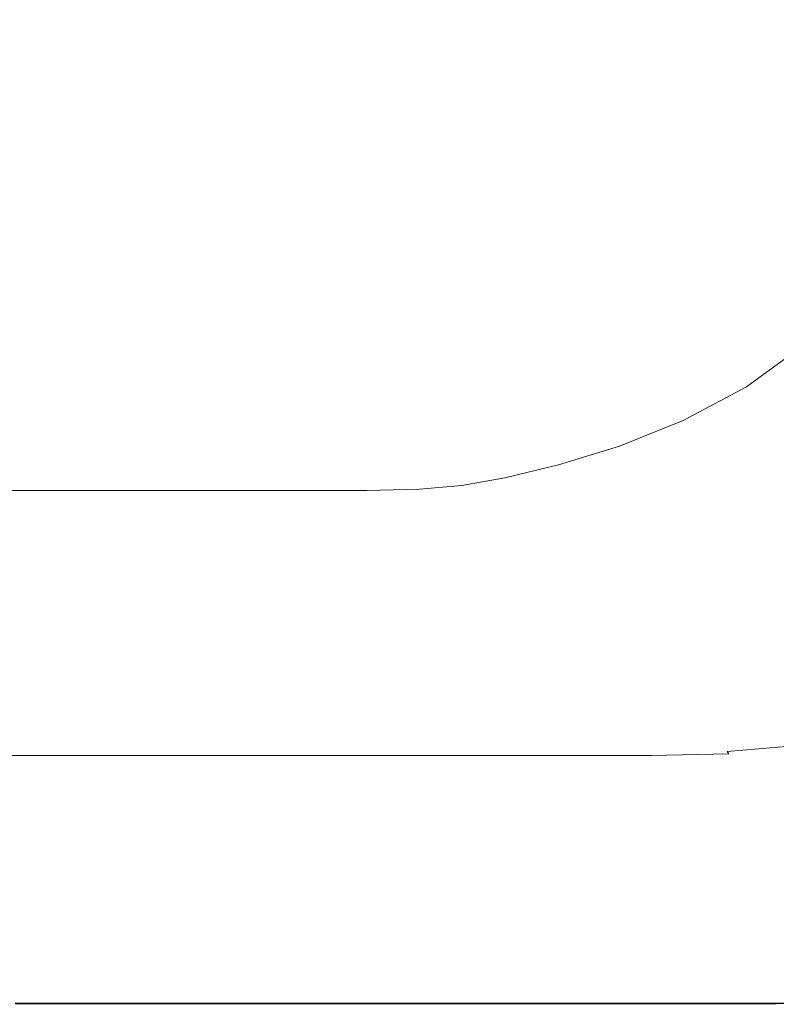
# Model space of a CAD drawing. Extents: x -720 to 1080, y -608 to 187.
# Drawn here: x 418 to 687, y -608 to -258 of the extents above; entities that cross this region are included whole.
import ezdxf

# ---------------------------------------------------------------- set-up
doc = ezdxf.new("R2010")
doc.units = 0
doc.header["$LTSCALE"] = 500
doc.header["$MEASUREMENT"] = 0
doc.layers.add('BESCO_AKRYL', color=7, linetype='Continuous')

msp = doc.modelspace()

# ---------------------------------------------------------------- linework, layer by layer
at = {"layer": 'BESCO_AKRYL', "lineweight": 0}
for points, invisible_edges in [([(480.75, -260.71, 131.79), (485.74, -253.21, 131.79), (426.81, -237.68, 131.76), (423.55, -242.92, 131.76)], 15), ([(564.96, -254.09, 131.93), (491.68, -240.24, 131.79), (489.27, -246.45, 131.79), (561.53, -262.61, 131.93)], 15), ([(474.46, -268.47, 131.79), (480.75, -260.71, 131.79), (423.55, -242.92, 131.76), (419.45, -248.39, 131.76)], 15), ([(561.53, -262.61, 131.93), (489.27, -246.45, 131.79), (485.74, -253.21, 131.79), (556.53, -271.86, 131.93)], 15), ([(564.96, -254.09, 131.93), (638.37, -267.96, 132.33), (641.47, -257.71, 132.33), (567.35, -246.05, 131.93)], 15), ([(641.47, -257.71, 132.33), (703.46, -267.46, 133.12), (706.35, -255.71, 133.12), (643.89, -247.76, 132.33)], 15), ([(474.46, -268.47, 131.79), (419.45, -248.39, 131.76), (414.62, -253.76, 131.76), (467.09, -276.01, 131.79)], 15), ([(467.09, -276.01, 131.79), (414.62, -253.76, 131.76), (409.18, -258.72, 131.76), (458.81, -282.84, 131.79)], 15), ([(549.44, -282.08, 131.93), (556.53, -271.86, 131.93), (485.74, -253.21, 131.79), (480.75, -260.71, 131.79)], 15), ([(564.96, -254.09, 131.93), (561.53, -262.61, 131.93), (633.93, -278.81, 132.33), (638.37, -267.96, 132.33)], 15), ([(638.37, -267.96, 132.33), (699.78, -279.56, 133.12), (703.46, -267.46, 133.12), (641.47, -257.71, 132.33)], 15), ([(449.83, -288.5, 131.79), (458.81, -282.84, 131.79), (409.18, -258.72, 131.76), (403.25, -262.95, 131.76)], 15), ([(540.54, -292.59, 131.93), (549.44, -282.08, 131.93), (480.75, -260.71, 131.79), (474.46, -268.47, 131.79)], 15), ([(440.73, -293.03, 131.79), (449.83, -288.5, 131.79), (403.25, -262.95, 131.76), (397.24, -266.43, 131.76)], 15), ([(561.53, -262.61, 131.93), (556.53, -271.86, 131.93), (627.45, -290.55, 132.33), (633.93, -278.81, 132.33)], 15), ([(440.73, -293.03, 131.79), (397.24, -266.43, 131.76), (391.58, -269.17, 131.76), (432.11, -296.49, 131.79)], 15), ([(540.54, -292.59, 131.93), (474.46, -268.47, 131.79), (467.09, -276.01, 131.79), (530.11, -302.72, 131.93)], 15), ([(638.37, -267.96, 132.33), (633.93, -278.81, 132.33), (694.48, -292.35, 133.12), (699.78, -279.56, 133.12)], 15), ([(413.12, -301.29, 131.79), (418.7, -300.46, 131.79), (382.94, -272.39, 131.76), (379.52, -273.09, 131.76)], 15), ([(418.7, -300.46, 131.79), (424.57, -298.95, 131.79), (386.67, -271.16, 131.76), (382.94, -272.39, 131.76)], 15), ([(432.11, -296.49, 131.79), (391.58, -269.17, 131.76), (386.67, -271.16, 131.76), (424.57, -298.95, 131.79)], 15), ([(549.44, -282.08, 131.93), (618.26, -303.48, 132.33), (627.45, -290.55, 132.33), (556.53, -271.86, 131.93)], 15), ([(530.11, -302.72, 131.93), (467.09, -276.01, 131.79), (458.81, -282.84, 131.79), (518.43, -311.81, 131.93)], 15), ([(633.93, -278.81, 132.33), (627.45, -290.55, 132.33), (686.76, -306.17, 133.12), (694.48, -292.35, 133.12)], 15), ([(505.78, -319.18, 131.93), (518.43, -311.81, 131.93), (458.81, -282.84, 131.79), (449.83, -288.5, 131.79)], 15), ([(540.54, -292.59, 131.93), (606.74, -316.74, 132.33), (618.26, -303.48, 132.33), (549.44, -282.08, 131.93)], 15), ([(492.97, -324.97, 131.93), (505.78, -319.18, 131.93), (449.83, -288.5, 131.79), (440.73, -293.03, 131.79)], 15), ([(492.97, -324.97, 131.93), (440.73, -293.03, 131.79), (432.11, -296.49, 131.79), (480.8, -329.32, 131.93)], 15), ([(540.54, -292.59, 131.93), (530.11, -302.72, 131.93), (593.25, -329.48, 132.33), (606.74, -316.74, 132.33)], 15), ([(618.26, -303.48, 132.33), (675.83, -321.38, 133.12), (686.76, -306.17, 133.12), (627.45, -290.55, 132.33)], 15), ([(731.22, -300.56, 134.44), (694.48, -292.35, 133.12), (686.76, -306.17, 133.12), (722.75, -315.64, 134.44)], 15), ([(480.8, -329.32, 131.93), (432.11, -296.49, 131.79), (424.57, -298.95, 131.79), (470.1, -332.34, 131.93)], 15), ([(453.48, -335.15, 131.93), (461.66, -334.18, 131.93), (418.7, -300.46, 131.79), (413.12, -301.29, 131.79)], 15), ([(461.66, -334.18, 131.93), (470.1, -332.34, 131.93), (424.57, -298.95, 131.79), (418.7, -300.46, 131.79)], 15), ([(410.26, -335.97, 131.93), (429.8, -335.73, 131.93), (397.25, -301.92, 131.79), (384.19, -302.25, 131.79)], 15), ([(443.53, -335.56, 131.93), (406.43, -301.68, 131.79), (397.25, -301.92, 131.79), (429.8, -335.73, 131.93)], 15), ([(453.48, -335.15, 131.93), (413.12, -301.29, 131.79), (406.43, -301.68, 131.79), (443.53, -335.56, 131.93)], 15), ([(530.11, -302.72, 131.93), (518.43, -311.81, 131.93), (578.16, -340.83, 132.33), (593.25, -329.48, 132.33)], 15), ([(606.74, -316.74, 132.33), (662.11, -336.95, 133.12), (675.83, -321.38, 133.12), (618.26, -303.48, 132.33)], 15), ([(710.75, -332.23, 134.44), (722.75, -315.64, 134.44), (686.76, -306.17, 133.12), (675.83, -321.38, 133.12)], 15), ([(505.78, -319.18, 131.93), (561.83, -349.92, 132.33), (578.16, -340.83, 132.33), (518.43, -311.81, 131.93)], 15), ([(606.74, -316.74, 132.33), (593.25, -329.48, 132.33), (646.06, -351.86, 133.12), (662.11, -336.95, 133.12)], 15), ([(492.97, -324.97, 131.93), (545.29, -356.97, 132.33), (561.83, -349.92, 132.33), (505.78, -319.18, 131.93)], 15), ([(695.7, -349.2, 134.44), (710.75, -332.23, 134.44), (675.83, -321.38, 133.12), (662.11, -336.95, 133.12)], 15), ([(492.97, -324.97, 131.93), (480.8, -329.32, 131.93), (529.57, -362.19, 132.33), (545.29, -356.97, 132.33)], 15), ([(480.8, -329.32, 131.93), (470.1, -332.34, 131.93), (515.7, -365.78, 132.33), (529.57, -362.19, 132.33)], 15), ([(593.25, -329.48, 132.33), (578.16, -340.83, 132.33), (628.11, -365.09, 133.12), (646.06, -351.86, 133.12)], 15), ([(453.48, -335.15, 131.93), (443.53, -335.56, 131.93), (480.7, -369.5, 132.33), (493.91, -369.07, 132.33)], 15), ([(453.48, -335.15, 131.93), (493.91, -369.07, 132.33), (504.69, -367.95, 132.33), (461.66, -334.18, 131.93)], 15), ([(461.66, -334.18, 131.93), (504.69, -367.95, 132.33), (515.7, -365.78, 132.33), (470.1, -332.34, 131.93)], 15), ([(386.05, -336.22, 131.93), (404.13, -369.91, 132.33), (436.38, -369.75, 132.33), (410.26, -335.97, 131.93)], 15), ([(410.26, -335.97, 131.93), (436.38, -369.75, 132.33), (462.4, -369.6, 132.33), (429.8, -335.73, 131.93)], 15), ([(443.53, -335.56, 131.93), (429.8, -335.73, 131.93), (462.4, -369.6, 132.33), (480.7, -369.5, 132.33)], 15), ([(695.7, -349.2, 134.44), (662.11, -336.95, 133.12), (646.06, -351.86, 133.12), (678.09, -365.43, 134.44)], 15), ([(561.83, -349.92, 132.33), (608.7, -375.63, 133.12), (628.11, -365.09, 133.12), (578.16, -340.83, 132.33)], 15), ([(715.63, -356.41, 142.18), (695.7, -349.2, 134.44), (678.09, -365.43, 134.44), (697.09, -373.42, 142.18)], 15), ([(545.29, -356.97, 132.33), (589.05, -383.74, 133.12), (608.7, -375.63, 133.12), (561.83, -349.92, 132.33)], 15), ([(678.09, -365.43, 134.44), (646.06, -351.86, 133.12), (628.11, -365.09, 133.12), (658.41, -379.81, 134.44)], 15), ([(545.29, -356.97, 132.33), (529.57, -362.19, 132.33), (570.36, -389.69, 133.12), (589.05, -383.74, 133.12)], 15), ([(529.57, -362.19, 132.33), (515.7, -365.78, 132.33), (553.83, -393.75, 133.12), (570.36, -389.69, 133.12)], 15), ([(504.69, -367.95, 132.33), (540.68, -396.2, 133.12), (553.83, -393.75, 133.12), (515.7, -365.78, 132.33)], 15), ([(637.14, -391.22, 134.44), (658.41, -379.81, 134.44), (628.11, -365.09, 133.12), (608.7, -375.63, 133.12)], 15), ([(697.09, -373.42, 142.18), (678.09, -365.43, 134.44), (658.41, -379.81, 134.44), (676.38, -388.49, 142.18)], 15), ([(404.13, -369.91, 132.33), (367.14, -370.03, 132.33), (374.55, -398.15, 133.12), (419.25, -398.09, 133.12)], 15), ([(404.13, -369.91, 132.33), (419.25, -398.09, 133.12), (458.23, -398.01, 133.12), (436.38, -369.75, 132.33)], 15), ([(436.38, -369.75, 132.33), (458.23, -398.01, 133.12), (489.67, -397.93, 133.12), (462.4, -369.6, 132.33)], 15), ([(480.7, -369.5, 132.33), (462.4, -369.6, 132.33), (489.67, -397.93, 133.12), (511.78, -397.88, 133.12)], 15), ([(493.91, -369.07, 132.33), (480.7, -369.5, 132.33), (511.78, -397.88, 133.12), (527.72, -397.44, 133.12)], 15), ([(493.91, -369.07, 132.33), (527.72, -397.44, 133.12), (540.68, -396.2, 133.12), (504.69, -367.95, 132.33)], 15), ([(697.09, -373.42, 142.18), (676.38, -388.49, 142.18), (689.3, -394.64, 162.25), (710.78, -379.07, 162.25)], 14), ([(615.6, -399.97, 134.44), (637.14, -391.22, 134.44), (608.7, -375.63, 133.12), (589.05, -383.74, 133.12)], 15), ([(653.99, -400.42, 142.18), (676.38, -388.49, 142.18), (658.41, -379.81, 134.44), (637.14, -391.22, 134.44)], 15), ([(615.6, -399.97, 134.44), (589.05, -383.74, 133.12), (570.36, -389.69, 133.12), (595.1, -406.37, 134.44)], 15), ([(595.1, -406.37, 134.44), (570.36, -389.69, 133.12), (553.83, -393.75, 133.12), (576.97, -410.72, 134.44)], 15), ([(631.32, -409.56, 142.18), (653.99, -400.42, 142.18), (637.14, -391.22, 134.44), (615.6, -399.97, 134.44)], 15), ([(653.99, -400.42, 142.18), (666.1, -406.97, 162.25), (689.3, -394.64, 162.25), (676.38, -388.49, 142.18)], 7), ([(562.51, -413.34, 134.44), (576.97, -410.72, 134.44), (553.83, -393.75, 133.12), (540.68, -396.2, 133.12)], 15), ([(666.1, -406.97, 162.25), (680.31, -414.58, 200.55), (704.5, -401.77, 200.55), (689.3, -394.64, 162.25)], 15), ([(428.42, -415.18, 134.44), (419.25, -398.09, 133.12), (374.55, -398.15, 133.12), (379.04, -415.21, 134.44)], 15), ([(428.42, -415.18, 134.44), (471.48, -415.15, 134.44), (458.23, -398.01, 133.12), (419.25, -398.09, 133.12)], 15), ([(471.48, -415.15, 134.44), (506.21, -415.12, 134.44), (489.67, -397.93, 133.12), (458.23, -398.01, 133.12)], 15), ([(530.63, -415.1, 134.44), (511.78, -397.88, 133.12), (489.67, -397.93, 133.12), (506.21, -415.12, 134.44)], 15), ([(548.23, -414.65, 134.44), (527.72, -397.44, 133.12), (511.78, -397.88, 133.12), (530.63, -415.1, 134.44)], 15), ([(548.23, -414.65, 134.44), (562.51, -413.34, 134.44), (540.68, -396.2, 133.12), (527.72, -397.44, 133.12)], 15), ([(631.32, -409.56, 142.18), (615.6, -399.97, 134.44), (595.1, -406.37, 134.44), (609.75, -416.23, 142.18)], 15), ([(631.32, -409.56, 142.18), (642.6, -416.4, 162.25), (666.1, -406.97, 162.25), (653.99, -400.42, 142.18)], 7), ([(703.48, -426.98, 262.97), (729.27, -413.41, 262.97), (704.5, -401.77, 200.55), (680.31, -414.58, 200.55)], 15), ([(609.75, -416.23, 142.18), (595.1, -406.37, 134.44), (576.97, -410.72, 134.44), (590.65, -420.76, 142.18)], 15), ([(642.6, -416.4, 162.25), (655.81, -424.38, 200.55), (680.31, -414.58, 200.55), (666.1, -406.97, 162.25)], 15), ([(575.42, -423.48, 142.18), (590.65, -420.76, 142.18), (576.97, -410.72, 134.44), (562.51, -413.34, 134.44)], 15), ([(631.32, -409.56, 142.18), (609.75, -416.23, 142.18), (620.23, -423.28, 162.25), (642.6, -416.4, 162.25)], 14), ([(433.84, -425.32, 142.18), (428.42, -415.18, 134.44), (379.04, -415.21, 134.44), (381.7, -425.33, 142.18)], 7), ([(433.84, -425.32, 142.18), (479.31, -425.31, 142.18), (471.48, -415.15, 134.44), (428.42, -415.18, 134.44)], 15), ([(479.31, -425.31, 142.18), (515.99, -425.31, 142.18), (506.21, -415.12, 134.44), (471.48, -415.15, 134.44)], 15), ([(541.78, -425.3, 142.18), (530.63, -415.1, 134.44), (506.21, -415.12, 134.44), (515.99, -425.31, 142.18)], 7), ([(560.36, -424.84, 142.18), (548.23, -414.65, 134.44), (530.63, -415.1, 134.44), (541.78, -425.3, 142.18)], 7), ([(560.36, -424.84, 142.18), (575.42, -423.48, 142.18), (562.51, -413.34, 134.44), (548.23, -414.65, 134.44)], 15), ([(677.36, -437.38, 262.97), (703.48, -426.98, 262.97), (680.31, -414.58, 200.55), (655.81, -424.38, 200.55)], 15), ([(609.75, -416.23, 142.18), (590.65, -420.76, 142.18), (600.43, -427.96, 162.25), (620.23, -423.28, 162.25)], 14), ([(642.6, -416.4, 162.25), (620.23, -423.28, 162.25), (632.5, -431.52, 200.55), (655.81, -424.38, 200.55)], 15), ([(575.42, -423.48, 142.18), (584.63, -430.76, 162.25), (600.43, -427.96, 162.25), (590.65, -420.76, 142.18)], 7), ([(433.84, -425.32, 142.18), (381.7, -425.33, 142.18), (383.62, -432.63, 162.25), (437.73, -432.63, 162.25)], 15), ([(433.84, -425.32, 142.18), (437.73, -432.63, 162.25), (484.91, -432.63, 162.25), (479.31, -425.31, 142.18)], 7), ([(479.31, -425.31, 142.18), (484.91, -432.63, 162.25), (522.97, -432.63, 162.25), (515.99, -425.31, 142.18)], 7), ([(541.78, -425.3, 142.18), (515.99, -425.31, 142.18), (522.97, -432.63, 162.25), (549.73, -432.63, 162.25)], 15), ([(560.36, -424.84, 142.18), (541.78, -425.3, 142.18), (549.73, -432.63, 162.25), (569.01, -432.16, 162.25)], 15), ([(560.36, -424.84, 142.18), (569.01, -432.16, 162.25), (584.63, -430.76, 162.25), (575.42, -423.48, 142.18)], 7), ([(620.23, -423.28, 162.25), (600.43, -427.96, 162.25), (611.87, -436.38, 200.55), (632.5, -431.52, 200.55)], 15), ([(677.36, -437.38, 262.97), (655.81, -424.38, 200.55), (632.5, -431.52, 200.55), (652.5, -444.95, 262.97)], 15), ([(584.63, -430.76, 162.25), (595.4, -439.29, 200.55), (611.87, -436.38, 200.55), (600.43, -427.96, 162.25)], 15), ([(703.06, -452.88, 337.43), (731.11, -441.78, 337.43), (703.48, -426.98, 262.97), (677.36, -437.38, 262.97)], 15), ([(437.73, -432.63, 162.25), (383.62, -432.63, 162.25), (385.87, -441.23, 200.55), (442.27, -441.23, 200.55)], 15), ([(437.73, -432.63, 162.25), (442.27, -441.23, 200.55), (491.45, -441.23, 200.55), (484.91, -432.63, 162.25)], 15), ([(484.91, -432.63, 162.25), (491.45, -441.23, 200.55), (531.13, -441.23, 200.55), (522.97, -432.63, 162.25)], 15), ([(549.73, -432.63, 162.25), (522.97, -432.63, 162.25), (531.13, -441.23, 200.55), (559.02, -441.23, 200.55)], 15), ([(569.01, -432.16, 162.25), (549.73, -432.63, 162.25), (559.02, -441.23, 200.55), (579.11, -440.74, 200.55)], 15), ([(569.01, -432.16, 162.25), (579.11, -440.74, 200.55), (595.4, -439.29, 200.55), (584.63, -430.76, 162.25)], 15), ([(652.5, -444.95, 262.97), (632.5, -431.52, 200.55), (611.87, -436.38, 200.55), (630.5, -450.1, 262.97)], 15), ([(612.94, -453.19, 262.97), (630.5, -450.1, 262.97), (611.87, -436.38, 200.55), (595.4, -439.29, 200.55)], 15), ([(595.58, -454.73, 262.97), (612.94, -453.19, 262.97), (595.4, -439.29, 200.55), (579.11, -440.74, 200.55)], 15), ([(703.06, -452.88, 337.43), (677.36, -437.38, 262.97), (652.5, -444.95, 262.97), (676.36, -460.98, 337.43)], 15), ([(449.67, -455.24, 262.97), (442.27, -441.23, 200.55), (385.87, -441.23, 200.55), (389.54, -455.24, 262.97)], 15), ([(449.67, -455.24, 262.97), (502.11, -455.24, 262.97), (491.45, -441.23, 200.55), (442.27, -441.23, 200.55)], 15), ([(502.11, -455.24, 262.97), (544.41, -455.24, 262.97), (531.13, -441.23, 200.55), (491.45, -441.23, 200.55)], 15), ([(574.15, -455.24, 262.97), (559.02, -441.23, 200.55), (531.13, -441.23, 200.55), (544.41, -455.24, 262.97)], 15), ([(595.58, -454.73, 262.97), (579.11, -440.74, 200.55), (559.02, -441.23, 200.55), (574.15, -455.24, 262.97)], 15), ([(676.36, -460.98, 337.43), (652.5, -444.95, 262.97), (630.5, -450.1, 262.97), (652.73, -466.47, 337.43)], 15), ([(633.87, -469.77, 337.43), (652.73, -466.47, 337.43), (630.5, -450.1, 262.97), (612.94, -453.19, 262.97)], 15), ([(615.22, -471.42, 337.43), (633.87, -469.77, 337.43), (612.94, -453.19, 262.97), (595.58, -454.73, 262.97)], 15), ([(703.06, -452.88, 337.43), (676.36, -460.98, 337.43), (700.21, -476.99, 411.86), (728.75, -468.38, 411.86)], 15), ([(458.51, -471.97, 337.43), (449.67, -455.24, 262.97), (389.54, -455.24, 262.97), (393.92, -471.97, 337.43)], 15), ([(458.51, -471.97, 337.43), (514.83, -471.97, 337.43), (502.11, -455.24, 262.97), (449.67, -455.24, 262.97)], 15), ([(514.83, -471.97, 337.43), (560.27, -471.97, 337.43), (544.41, -455.24, 262.97), (502.11, -455.24, 262.97)], 15), ([(592.21, -471.97, 337.43), (574.15, -455.24, 262.97), (544.41, -455.24, 262.97), (560.27, -471.97, 337.43)], 15), ([(615.22, -471.42, 337.43), (595.58, -454.73, 262.97), (574.15, -455.24, 262.97), (592.21, -471.97, 337.43)], 15), ([(676.36, -460.98, 337.43), (652.73, -466.47, 337.43), (674.95, -482.84, 411.86), (700.21, -476.99, 411.86)], 15), ([(633.87, -469.77, 337.43), (654.79, -486.34, 411.86), (674.95, -482.84, 411.86), (652.73, -466.47, 337.43)], 15), ([(615.22, -471.42, 337.43), (592.21, -471.97, 337.43), (610.25, -488.68, 411.86), (634.85, -488.1, 411.86)], 15), ([(615.22, -471.42, 337.43), (634.85, -488.1, 411.86), (654.79, -486.34, 411.86), (633.87, -469.77, 337.43)], 15), ([(458.51, -471.97, 337.43), (393.92, -471.97, 337.43), (398.29, -488.68, 411.86), (467.34, -488.68, 411.86)], 15), ([(458.51, -471.97, 337.43), (467.34, -488.68, 411.86), (527.54, -488.68, 411.86), (514.83, -471.97, 337.43)], 15), ([(514.83, -471.97, 337.43), (527.54, -488.68, 411.86), (576.11, -488.68, 411.86), (560.27, -471.97, 337.43)], 15), ([(592.21, -471.97, 337.43), (560.27, -471.97, 337.43), (576.11, -488.68, 411.86), (610.25, -488.68, 411.86)], 15), ([(700.21, -476.99, 411.86), (674.95, -482.84, 411.86), (693.55, -496.54, 474.16), (720.18, -490.4, 474.16)], 15), ([(654.79, -486.34, 411.86), (672.3, -500.22, 474.16), (693.55, -496.54, 474.16), (674.95, -482.84, 411.86)], 15), ([(467.34, -488.68, 411.86), (398.29, -488.68, 411.86), (401.96, -502.67, 474.16), (474.73, -502.67, 474.16)], 15), ([(467.34, -488.68, 411.86), (474.73, -502.67, 474.16), (538.18, -502.67, 474.16), (527.54, -488.68, 411.86)], 15), ([(527.54, -488.68, 411.86), (538.18, -502.67, 474.16), (589.37, -502.67, 474.16), (576.11, -488.68, 411.86)], 15), ([(610.25, -488.68, 411.86), (576.11, -488.68, 411.86), (589.37, -502.67, 474.16), (625.36, -502.67, 474.16)], 15), ([(634.85, -488.1, 411.86), (610.25, -488.68, 411.86), (625.36, -502.67, 474.16), (651.29, -502.06, 474.16)], 15), ([(634.85, -488.1, 411.86), (651.29, -502.06, 474.16), (672.3, -500.22, 474.16), (654.79, -486.34, 411.86)], 15), ([(683.01, -508.7, 512.27), (704.93, -504.91, 512.27), (693.55, -496.54, 474.16), (672.3, -500.22, 474.16)], 15), ([(479.25, -511.23, 512.27), (474.73, -502.67, 474.16), (401.96, -502.67, 474.16), (404.2, -511.23, 512.27)], 15), ([(479.25, -511.23, 512.27), (544.69, -511.23, 512.27), (538.18, -502.67, 474.16), (474.73, -502.67, 474.16)], 15), ([(544.69, -511.23, 512.27), (597.49, -511.23, 512.27), (589.37, -502.67, 474.16), (538.18, -502.67, 474.16)], 15), ([(634.6, -511.23, 512.27), (625.36, -502.67, 474.16), (589.37, -502.67, 474.16), (597.49, -511.23, 512.27)], 15), ([(661.34, -510.6, 512.27), (651.29, -502.06, 474.16), (625.36, -502.67, 474.16), (634.6, -511.23, 512.27)], 15), ([(661.34, -510.6, 512.27), (683.01, -508.7, 512.27), (672.3, -500.22, 474.16), (651.29, -502.06, 474.16)], 15), ([(688.62, -513.16, 532.14), (710.88, -509.32, 532.14), (704.93, -504.91, 512.27), (683.01, -508.7, 512.27)], 15), ([(666.6, -515.09, 532.14), (688.62, -513.16, 532.14), (683.01, -508.7, 512.27), (661.34, -510.6, 512.27)], 15), ([(481.61, -515.73, 532.14), (479.25, -511.23, 512.27), (404.2, -511.23, 512.27), (405.37, -515.73, 532.14)], 15), ([(481.61, -515.73, 532.14), (548.1, -515.73, 532.14), (544.69, -511.23, 512.27), (479.25, -511.23, 512.27)], 15), ([(548.1, -515.73, 532.14), (601.73, -515.73, 532.14), (597.49, -511.23, 512.27), (544.69, -511.23, 512.27)], 15), ([(639.44, -515.73, 532.14), (634.6, -511.23, 512.27), (597.49, -511.23, 512.27), (601.73, -515.73, 532.14)], 15), ([(666.6, -515.09, 532.14), (661.34, -510.6, 512.27), (634.6, -511.23, 512.27), (639.44, -515.73, 532.14)], 15), ([(666.6, -515.09, 532.14), (668.67, -516.89, 539.74), (690.82, -514.96, 539.74), (688.62, -513.16, 532.14)], 15), ([(481.61, -515.73, 532.14), (405.37, -515.73, 532.14), (405.83, -517.54, 539.74), (482.54, -517.54, 539.74)], 15), ([(481.61, -515.73, 532.14), (482.54, -517.54, 539.74), (549.43, -517.54, 539.74), (548.1, -515.73, 532.14)], 15), ([(548.1, -515.73, 532.14), (549.43, -517.54, 539.74), (603.4, -517.54, 539.74), (601.73, -515.73, 532.14)], 15), ([(639.44, -515.73, 532.14), (601.73, -515.73, 532.14), (603.4, -517.54, 539.74), (641.34, -517.54, 539.74)], 15), ([(666.6, -515.09, 532.14), (639.44, -515.73, 532.14), (641.34, -517.54, 539.74), (668.67, -516.89, 539.74)], 15), ([(668.67, -516.89, 539.74), (641.34, -517.54, 539.74), (641.76, -518.03, 541.03), (669.13, -517.38, 541.03)], 15), ([(668.67, -516.89, 539.74), (669.13, -517.38, 541.03), (691.31, -515.45, 541.03), (690.82, -514.96, 539.74)], 15), ([(669.59, -517.94, 541.97), (691.8, -516, 541.97), (691.31, -515.45, 541.03), (669.13, -517.38, 541.03)], 15), ([(670.17, -518.74, 542.8), (692.43, -516.79, 542.8), (691.8, -516, 541.97), (669.59, -517.94, 541.97)], 11), ([(670.17, -518.74, 542.8), (671.04, -519.97, 543.72), (693.34, -518.02, 543.72), (692.43, -516.79, 542.8)], 15), ([(482.54, -517.54, 539.74), (405.83, -517.54, 539.74), (405.93, -518.03, 541.03), (482.75, -518.03, 541.03)], 15), ([(482.95, -518.58, 541.97), (482.75, -518.03, 541.03), (405.93, -518.03, 541.03), (406.03, -518.58, 541.97)], 15), ([(483.22, -519.39, 542.8), (482.95, -518.58, 541.97), (406.03, -518.58, 541.97), (406.16, -519.39, 542.8)], 7), ([(483.22, -519.39, 542.8), (406.16, -519.39, 542.8), (406.36, -520.62, 543.72), (483.61, -520.62, 543.72)], 15), ([(483.61, -520.62, 543.72), (406.36, -520.62, 543.72), (406.64, -522.48, 544.97), (484.18, -522.48, 544.97)], 15), ([(482.54, -517.54, 539.74), (482.75, -518.03, 541.03), (549.73, -518.03, 541.03), (549.43, -517.54, 539.74)], 15), ([(482.95, -518.58, 541.97), (550.03, -518.58, 541.97), (549.73, -518.03, 541.03), (482.75, -518.03, 541.03)], 15), ([(483.22, -519.39, 542.8), (550.41, -519.39, 542.8), (550.03, -518.58, 541.97), (482.95, -518.58, 541.97)], 15), ([(483.22, -519.39, 542.8), (483.61, -520.62, 543.72), (550.97, -520.62, 543.72), (550.41, -519.39, 542.8)], 7), ([(483.61, -520.62, 543.72), (484.18, -522.48, 544.97), (551.79, -522.48, 544.97), (550.97, -520.62, 543.72)], 15), ([(549.43, -517.54, 539.74), (549.73, -518.03, 541.03), (603.77, -518.03, 541.03), (603.4, -517.54, 539.74)], 15), ([(550.03, -518.58, 541.97), (604.14, -518.58, 541.97), (603.77, -518.03, 541.03), (549.73, -518.03, 541.03)], 15), ([(550.41, -519.39, 542.8), (604.61, -519.39, 542.8), (604.14, -518.58, 541.97), (550.03, -518.58, 541.97)], 15), ([(550.41, -519.39, 542.8), (550.97, -520.62, 543.72), (605.31, -520.62, 543.72), (604.61, -519.39, 542.8)], 7), ([(550.97, -520.62, 543.72), (551.79, -522.48, 544.97), (606.34, -522.48, 544.97), (605.31, -520.62, 543.72)], 15), ([(641.34, -517.54, 539.74), (603.4, -517.54, 539.74), (603.77, -518.03, 541.03), (641.76, -518.03, 541.03)], 15), ([(642.18, -518.58, 541.97), (641.76, -518.03, 541.03), (603.77, -518.03, 541.03), (604.14, -518.58, 541.97)], 15), ([(642.72, -519.39, 542.8), (642.18, -518.58, 541.97), (604.14, -518.58, 541.97), (604.61, -519.39, 542.8)], 7), ([(642.72, -519.39, 542.8), (604.61, -519.39, 542.8), (605.31, -520.62, 543.72), (643.51, -520.62, 543.72)], 15), ([(643.51, -520.62, 543.72), (605.31, -520.62, 543.72), (606.34, -522.48, 544.97), (644.69, -522.48, 544.97)], 15), ([(669.59, -517.94, 541.97), (669.13, -517.38, 541.03), (641.76, -518.03, 541.03), (642.18, -518.58, 541.97)], 15), ([(670.17, -518.74, 542.8), (669.59, -517.94, 541.97), (642.18, -518.58, 541.97), (642.72, -519.39, 542.8)], 6), ([(670.17, -518.74, 542.8), (642.72, -519.39, 542.8), (643.51, -520.62, 543.72), (671.04, -519.97, 543.72)], 15), ([(671.04, -519.97, 543.72), (643.51, -520.62, 543.72), (644.69, -522.48, 544.97), (672.31, -521.83, 544.97)], 15), ([(671.04, -519.97, 543.72), (672.31, -521.83, 544.97), (694.71, -519.86, 544.97), (693.34, -518.02, 543.72)], 15), ([(674.15, -524.49, 546.76), (696.66, -522.51, 546.76), (694.71, -519.86, 544.97), (672.31, -521.83, 544.97)], 15), ([(485.01, -525.15, 546.76), (484.18, -522.48, 544.97), (406.64, -522.48, 544.97), (407.05, -525.15, 546.76)], 15), ([(485.01, -525.15, 546.76), (552.98, -525.15, 546.76), (551.79, -522.48, 544.97), (484.18, -522.48, 544.97)], 15), ([(552.98, -525.15, 546.76), (607.82, -525.15, 546.76), (606.34, -522.48, 544.97), (551.79, -522.48, 544.97)], 15), ([(646.37, -525.15, 546.76), (644.69, -522.48, 544.97), (606.34, -522.48, 544.97), (607.82, -525.15, 546.76)], 15), ([(674.15, -524.49, 546.76), (672.31, -521.83, 544.97), (644.69, -522.48, 544.97), (646.37, -525.15, 546.76)], 15), ([(676.25, -527.54, 548.8), (698.9, -525.54, 548.8), (696.66, -522.51, 546.76), (674.15, -524.49, 546.76)], 15), ([(485.95, -528.21, 548.8), (485.01, -525.15, 546.76), (407.05, -525.15, 546.76), (407.52, -528.21, 548.8)], 15), ([(485.95, -528.21, 548.8), (554.34, -528.21, 548.8), (552.98, -525.15, 546.76), (485.01, -525.15, 546.76)], 15), ([(554.34, -528.21, 548.8), (609.52, -528.21, 548.8), (607.82, -525.15, 546.76), (552.98, -525.15, 546.76)], 15), ([(648.3, -528.21, 548.8), (646.37, -525.15, 546.76), (607.82, -525.15, 546.76), (609.52, -528.21, 548.8)], 15), ([(676.25, -527.54, 548.8), (674.15, -524.49, 546.76), (646.37, -525.15, 546.76), (648.3, -528.21, 548.8)], 15), ([(676.25, -527.54, 548.8), (648.3, -528.21, 548.8), (650.21, -531.23, 550.83), (678.32, -530.55, 550.83)], 15), ([(676.25, -527.54, 548.8), (678.32, -530.55, 550.83), (701.11, -528.53, 550.83), (698.9, -525.54, 548.8)], 15), ([(485.95, -528.21, 548.8), (407.52, -528.21, 548.8), (407.98, -531.23, 550.83), (486.88, -531.23, 550.83)], 15), ([(485.95, -528.21, 548.8), (486.88, -531.23, 550.83), (555.68, -531.23, 550.83), (554.34, -528.21, 548.8)], 15), ([(554.34, -528.21, 548.8), (555.68, -531.23, 550.83), (611.19, -531.23, 550.83), (609.52, -528.21, 548.8)], 15), ([(648.3, -528.21, 548.8), (609.52, -528.21, 548.8), (611.19, -531.23, 550.83), (650.21, -531.23, 550.83)], 15), ([(678.32, -530.55, 550.83), (650.21, -531.23, 550.83), (651.83, -533.79, 552.55), (680.09, -533.11, 552.55)], 15), ([(678.32, -530.55, 550.83), (680.09, -533.11, 552.55), (702.99, -531.07, 552.55), (701.11, -528.53, 550.83)], 15), ([(681.24, -534.79, 553.68), (704.22, -532.75, 553.68), (702.99, -531.07, 552.55), (680.09, -533.11, 552.55)], 15), ([(486.88, -531.23, 550.83), (407.98, -531.23, 550.83), (408.37, -533.79, 552.55), (487.68, -533.79, 552.55)], 15), ([(488.2, -535.48, 553.68), (487.68, -533.79, 552.55), (408.37, -533.79, 552.55), (408.63, -535.48, 553.68)], 15), ([(486.88, -531.23, 550.83), (487.68, -533.79, 552.55), (556.83, -533.79, 552.55), (555.68, -531.23, 550.83)], 15), ([(488.2, -535.48, 553.68), (557.58, -535.48, 553.68), (556.83, -533.79, 552.55), (487.68, -533.79, 552.55)], 15), ([(555.68, -531.23, 550.83), (556.83, -533.79, 552.55), (612.61, -533.79, 552.55), (611.19, -531.23, 550.83)], 15), ([(557.58, -535.48, 553.68), (613.55, -535.48, 553.68), (612.61, -533.79, 552.55), (556.83, -533.79, 552.55)], 15), ([(650.21, -531.23, 550.83), (611.19, -531.23, 550.83), (612.61, -533.79, 552.55), (651.83, -533.79, 552.55)], 15), ([(652.9, -535.48, 553.68), (651.83, -533.79, 552.55), (612.61, -533.79, 552.55), (613.55, -535.48, 553.68)], 15), ([(681.24, -534.79, 553.68), (680.09, -533.11, 552.55), (651.83, -533.79, 552.55), (652.9, -535.48, 553.68)], 15), ([(682.39, -536.69, 554.35), (705.44, -534.63, 554.35), (704.22, -532.75, 553.68), (681.24, -534.79, 553.68)], 15), ([(488.71, -537.37, 554.35), (488.2, -535.48, 553.68), (408.63, -535.48, 553.68), (408.89, -537.37, 554.35)], 15), ([(488.71, -537.37, 554.35), (408.89, -537.37, 554.35), (409.27, -540.57, 554.69), (489.49, -540.57, 554.69)], 15), ([(488.71, -537.37, 554.35), (558.32, -537.37, 554.35), (557.58, -535.48, 553.68), (488.2, -535.48, 553.68)], 15), ([(488.71, -537.37, 554.35), (489.49, -540.57, 554.69), (559.43, -540.57, 554.69), (558.32, -537.37, 554.35)], 15), ([(558.32, -537.37, 554.35), (614.47, -537.37, 554.35), (613.55, -535.48, 553.68), (557.58, -535.48, 553.68)], 15), ([(558.32, -537.37, 554.35), (559.43, -540.57, 554.69), (615.86, -540.57, 554.69), (614.47, -537.37, 554.35)], 15), ([(653.95, -537.37, 554.35), (652.9, -535.48, 553.68), (613.55, -535.48, 553.68), (614.47, -537.37, 554.35)], 15), ([(653.95, -537.37, 554.35), (614.47, -537.37, 554.35), (615.86, -540.57, 554.69), (655.53, -540.57, 554.69)], 15), ([(682.39, -536.69, 554.35), (681.24, -534.79, 553.68), (652.9, -535.48, 553.68), (653.95, -537.37, 554.35)], 15), ([(682.39, -536.69, 554.35), (653.95, -537.37, 554.35), (655.53, -540.57, 554.69), (684.11, -539.88, 554.69)], 15), ([(682.39, -536.69, 554.35), (684.11, -539.88, 554.69), (707.27, -537.8, 554.69), (705.44, -534.63, 554.35)], 15), ([(684.11, -539.88, 554.69), (687, -545.47, 554.85), (710.36, -543.35, 554.85), (707.27, -537.8, 554.69)], 15), ([(489.49, -540.57, 554.69), (409.27, -540.57, 554.69), (409.92, -546.17, 554.85), (490.79, -546.17, 554.85)], 15), ([(489.49, -540.57, 554.69), (490.79, -546.17, 554.85), (561.3, -546.17, 554.85), (559.43, -540.57, 554.69)], 15), ([(559.43, -540.57, 554.69), (561.3, -546.17, 554.85), (618.2, -546.17, 554.85), (615.86, -540.57, 554.69)], 15), ([(655.53, -540.57, 554.69), (615.86, -540.57, 554.69), (618.2, -546.17, 554.85), (658.19, -546.17, 554.85)], 15), ([(684.11, -539.88, 554.69), (655.53, -540.57, 554.69), (658.19, -546.17, 554.85), (687, -545.47, 554.85)], 15), ([(492.88, -555.26, 554.94), (490.79, -546.17, 554.85), (409.92, -546.17, 554.85), (410.95, -555.26, 554.94)], 15), ([(492.88, -555.26, 554.94), (564.32, -555.26, 554.94), (561.3, -546.17, 554.85), (490.79, -546.17, 554.85)], 15), ([(564.32, -555.26, 554.94), (621.95, -555.26, 554.94), (618.2, -546.17, 554.85), (561.3, -546.17, 554.85)], 15), ([(662.47, -555.26, 554.94), (658.19, -546.17, 554.85), (618.2, -546.17, 554.85), (621.95, -555.26, 554.94)], 15), ([(691.66, -554.54, 554.94), (687, -545.47, 554.85), (658.19, -546.17, 554.85), (662.47, -555.26, 554.94)], 15), ([(495.41, -566.27, 554.98), (492.88, -555.26, 554.94), (410.95, -555.26, 554.94), (412.2, -566.27, 554.98)], 15), ([(495.41, -566.27, 554.98), (567.96, -566.27, 554.98), (564.32, -555.26, 554.94), (492.88, -555.26, 554.94)], 15), ([(567.96, -566.27, 554.98), (626.49, -566.27, 554.98), (621.95, -555.26, 554.94), (564.32, -555.26, 554.94)], 15), ([(667.63, -566.27, 554.98), (662.47, -555.26, 554.94), (621.95, -555.26, 554.94), (626.49, -566.27, 554.98)], 15), ([(697.28, -565.52, 554.98), (691.66, -554.54, 554.94), (662.47, -555.26, 554.94), (667.63, -566.27, 554.98)], 15), ([(697.28, -565.52, 554.98), (667.63, -566.27, 554.98), (672.96, -577.64, 555), (703.07, -576.87, 555)], 15), ([(495.41, -566.27, 554.98), (412.2, -566.27, 554.98), (413.5, -577.64, 555), (498.01, -577.64, 555)], 15), ([(495.41, -566.27, 554.98), (498.01, -577.64, 555), (571.71, -577.64, 555), (567.96, -566.27, 554.98)], 15), ([(567.96, -566.27, 554.98), (571.71, -577.64, 555), (631.16, -577.64, 555), (626.49, -566.27, 554.98)], 15), ([(667.63, -566.27, 554.98), (626.49, -566.27, 554.98), (631.16, -577.64, 555), (672.96, -577.64, 555)], 15), ([(498.01, -577.64, 555), (413.5, -577.64, 555), (414.65, -587.8, 555), (500.34, -587.8, 555)], 15), ([(498.01, -577.64, 555), (500.34, -587.8, 555), (575.06, -587.8, 555), (571.71, -577.64, 555)], 15), ([(571.71, -577.64, 555), (575.06, -587.8, 555), (635.34, -587.8, 555), (631.16, -577.64, 555)], 15), ([(672.96, -577.64, 555), (631.16, -577.64, 555), (635.34, -587.8, 555), (677.71, -587.8, 555)], 15), ([(703.07, -576.87, 555), (672.96, -577.64, 555), (677.71, -587.8, 555), (708.25, -587.01, 555)], 15), ([(712.01, -594.38, 555), (708.25, -587.01, 555), (677.71, -587.8, 555), (681.17, -595.18, 555)], 15), ([(502.03, -595.18, 555), (500.34, -587.8, 555), (414.65, -587.8, 555), (415.49, -595.18, 555)], 15), ([(502.03, -595.18, 555), (577.49, -595.18, 555), (575.06, -587.8, 555), (500.34, -587.8, 555)], 15), ([(577.49, -595.18, 555), (638.38, -595.18, 555), (635.34, -587.8, 555), (575.06, -587.8, 555)], 15), ([(681.17, -595.18, 555), (677.71, -587.8, 555), (635.34, -587.8, 555), (638.38, -595.18, 555)], 15), ([(503.2, -600.29, 554.98), (502.03, -595.18, 555), (415.49, -595.18, 555), (416.07, -600.29, 554.98)], 15), ([(503.2, -600.29, 554.98), (579.18, -600.29, 554.98), (577.49, -595.18, 555), (502.03, -595.18, 555)], 15), ([(579.18, -600.29, 554.98), (640.47, -600.29, 554.98), (638.38, -595.18, 555), (577.49, -595.18, 555)], 15), ([(683.56, -600.29, 554.98), (681.17, -595.18, 555), (638.38, -595.18, 555), (640.47, -600.29, 554.98)], 15), ([(714.61, -599.47, 554.98), (712.01, -594.38, 555), (681.17, -595.18, 555), (683.56, -600.29, 554.98)], 15), ([(503.2, -600.29, 554.98), (416.07, -600.29, 554.98), (416.44, -603.6, 554.92), (503.96, -603.6, 554.92)], 15), ([(503.2, -600.29, 554.98), (503.96, -603.6, 554.92), (580.27, -603.6, 554.92), (579.18, -600.29, 554.98)], 15), ([(579.18, -600.29, 554.98), (580.27, -603.6, 554.92), (641.84, -603.6, 554.92), (640.47, -600.29, 554.98)], 15), ([(683.56, -600.29, 554.98), (640.47, -600.29, 554.98), (641.84, -603.6, 554.92), (685.11, -603.6, 554.92)], 15), ([(714.61, -599.47, 554.98), (683.56, -600.29, 554.98), (685.11, -603.6, 554.92), (716.3, -602.78, 554.92)], 15), ([(503.96, -603.6, 554.92), (416.44, -603.6, 554.92), (416.67, -605.62, 554.79), (504.42, -605.62, 554.79)], 15), ([(503.96, -603.6, 554.92), (504.42, -605.62, 554.79), (580.93, -605.62, 554.79), (580.27, -603.6, 554.92)], 15), ([(580.27, -603.6, 554.92), (580.93, -605.62, 554.79), (642.66, -605.62, 554.79), (641.84, -603.6, 554.92)], 15), ([(685.11, -603.6, 554.92), (641.84, -603.6, 554.92), (642.66, -605.62, 554.79), (686.06, -605.62, 554.79)], 15), ([(716.3, -602.78, 554.92), (685.11, -603.6, 554.92), (686.06, -605.62, 554.79), (717.32, -604.79, 554.79)], 15), ([(504.7, -606.83, 554.59), (504.42, -605.62, 554.79), (416.67, -605.62, 554.79), (416.81, -606.83, 554.59)], 15), ([(504.84, -607.43, 554.3), (504.7, -606.83, 554.59), (416.81, -606.83, 554.59), (416.88, -607.43, 554.3)], 7), ([(504.76, -607.28, 539.96), (504.88, -607.64, 540.36), (416.9, -607.64, 540.36), (416.87, -607.28, 539.96)], 7), ([(504.84, -607.43, 554.3), (416.88, -607.43, 554.3), (416.9, -607.64, 553.94), (504.88, -607.64, 553.94)], 15), ([(504.88, -607.64, 540.36), (504.88, -607.64, 541.02), (416.9, -607.64, 541.02), (416.9, -607.64, 540.36)], 15), ([(504.88, -607.64, 553.94), (416.9, -607.64, 553.94), (416.9, -607.64, 553.51), (504.88, -607.64, 553.51)], 15), ([(504.88, -607.64, 553.01), (416.9, -607.64, 553.01), (416.9, -607.64, 541.02), (504.88, -607.64, 541.02)], 15), ([(504.88, -607.64, 553.01), (504.88, -607.64, 553.51), (416.9, -607.64, 553.51), (416.9, -607.64, 553.01)], 15), ([(504.7, -606.83, 554.59), (581.33, -606.83, 554.59), (580.93, -605.62, 554.79), (504.42, -605.62, 554.79)], 15), ([(504.84, -607.43, 554.3), (581.53, -607.43, 554.3), (581.33, -606.83, 554.59), (504.7, -606.83, 554.59)], 15), ([(504.76, -607.28, 539.96), (581.41, -607.28, 539.96), (581.6, -607.64, 540.36), (504.88, -607.64, 540.36)], 14), ([(504.84, -607.43, 554.3), (504.88, -607.64, 553.94), (581.6, -607.64, 553.94), (581.53, -607.43, 554.3)], 7), ([(504.88, -607.64, 540.36), (581.6, -607.64, 540.36), (581.6, -607.64, 541.02), (504.88, -607.64, 541.02)], 15), ([(504.88, -607.64, 553.94), (504.88, -607.64, 553.51), (581.6, -607.64, 553.51), (581.6, -607.64, 553.94)], 15), ([(504.88, -607.64, 553.01), (504.88, -607.64, 541.02), (581.6, -607.64, 541.02), (581.6, -607.64, 553.01)], 15), ([(504.88, -607.64, 553.01), (581.6, -607.64, 553.01), (581.6, -607.64, 553.51), (504.88, -607.64, 553.51)], 15), ([(581.33, -606.83, 554.59), (643.16, -606.83, 554.59), (642.66, -605.62, 554.79), (580.93, -605.62, 554.79)], 15), ([(581.53, -607.43, 554.3), (643.41, -607.43, 554.3), (643.16, -606.83, 554.59), (581.33, -606.83, 554.59)], 15), ([(581.41, -607.28, 539.96), (643.24, -607.28, 539.96), (643.49, -607.64, 540.36), (581.6, -607.64, 540.36)], 14), ([(581.53, -607.43, 554.3), (581.6, -607.64, 553.94), (643.49, -607.64, 553.94), (643.41, -607.43, 554.3)], 7), ([(581.6, -607.64, 540.36), (643.49, -607.64, 540.36), (643.49, -607.64, 541.02), (581.6, -607.64, 541.02)], 15), ([(581.6, -607.64, 553.94), (581.6, -607.64, 553.51), (643.49, -607.64, 553.51), (643.49, -607.64, 553.94)], 15), ([(581.6, -607.64, 553.01), (581.6, -607.64, 541.02), (643.49, -607.64, 541.02), (643.49, -607.64, 553.01)], 15), ([(581.6, -607.64, 553.01), (643.49, -607.64, 553.01), (643.49, -607.64, 553.51), (581.6, -607.64, 553.51)], 15), ([(686.62, -606.83, 554.59), (686.06, -605.62, 554.79), (642.66, -605.62, 554.79), (643.16, -606.83, 554.59)], 15), ([(686.91, -607.43, 554.3), (686.62, -606.83, 554.59), (643.16, -606.83, 554.59), (643.41, -607.43, 554.3)], 7), ([(686.71, -607.28, 539.96), (687, -607.64, 540.36), (643.49, -607.64, 540.36), (643.24, -607.28, 539.96)], 7), ([(686.91, -607.43, 554.3), (643.41, -607.43, 554.3), (643.49, -607.64, 553.94), (687, -607.64, 553.94)], 15), ([(687, -607.64, 540.36), (687, -607.64, 541.02), (643.49, -607.64, 541.02), (643.49, -607.64, 540.36)], 15), ([(687, -607.64, 553.94), (643.49, -607.64, 553.94), (643.49, -607.64, 553.51), (687, -607.64, 553.51)], 15), ([(687, -607.64, 553.01), (643.49, -607.64, 553.01), (643.49, -607.64, 541.02), (687, -607.64, 541.02)], 15), ([(687, -607.64, 553.01), (687, -607.64, 553.51), (643.49, -607.64, 553.51), (643.49, -607.64, 553.01)], 15), ([(717.94, -606, 554.59), (717.32, -604.79, 554.79), (686.06, -605.62, 554.79), (686.62, -606.83, 554.59)], 15), ([(718.25, -606.6, 554.3), (717.94, -606, 554.59), (686.62, -606.83, 554.59), (686.91, -607.43, 554.3)], 7), ([(718.03, -606.45, 539.96), (718.35, -606.8, 540.36), (687, -607.64, 540.36), (686.71, -607.28, 539.96)], 7), ([(718.25, -606.6, 554.3), (686.91, -607.43, 554.3), (687, -607.64, 553.94), (718.35, -606.8, 553.94)], 15), ([(718.35, -606.8, 540.36), (718.35, -606.8, 541.02), (687, -607.64, 541.02), (687, -607.64, 540.36)], 15), ([(718.35, -606.8, 553.94), (687, -607.64, 553.94), (687, -607.64, 553.51), (718.35, -606.8, 553.51)], 15), ([(718.35, -606.8, 553.01), (687, -607.64, 553.01), (687, -607.64, 541.02), (718.35, -606.8, 541.02)], 15), ([(718.35, -606.8, 553.01), (718.35, -606.8, 553.51), (687, -607.64, 553.51), (687, -607.64, 553.01)], 15)]:
    msp.add_3dface(points, dxfattribs=dict(at, invisible_edges=invisible_edges))

doc.saveas('drawing.dxf')
